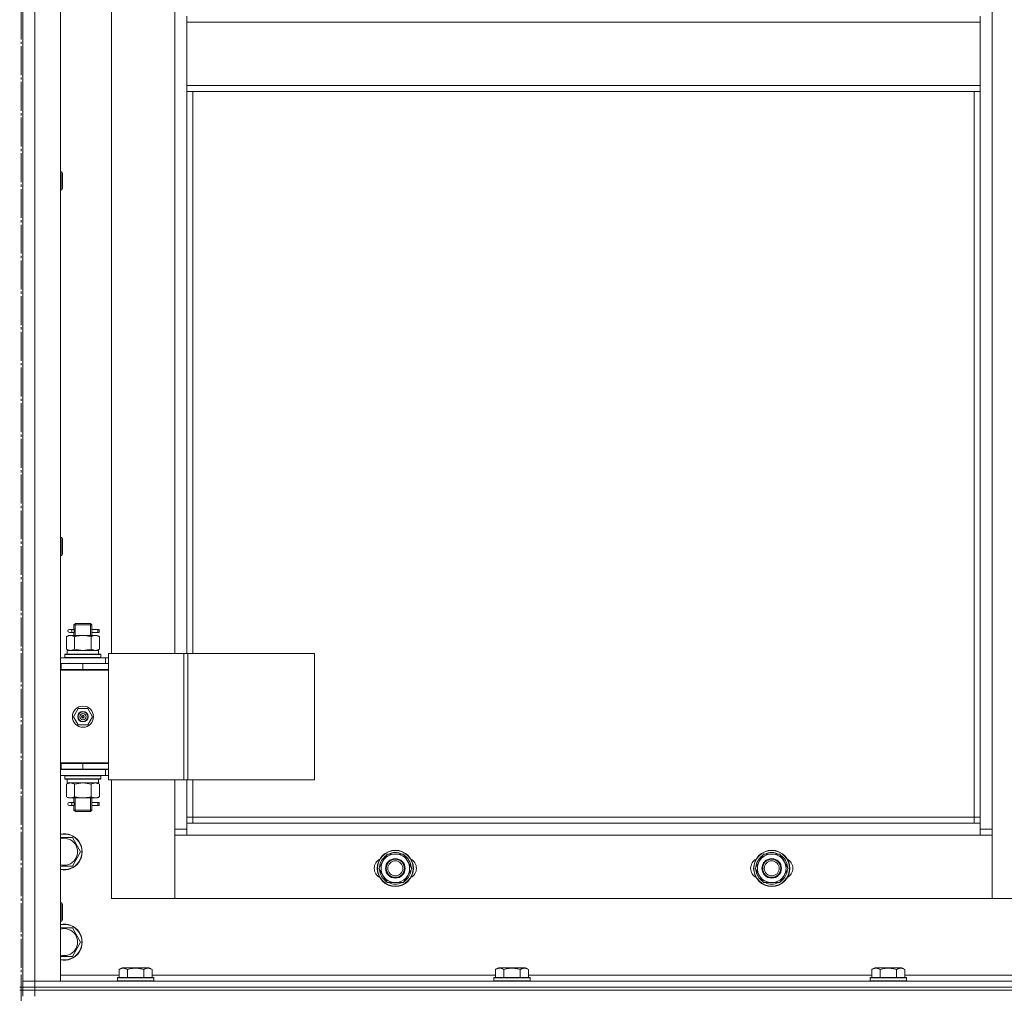
# Model space of a CAD drawing. Units: millimetres. Extents: x 0 to 45754, y -11 to 31500.
# Drawn here: x 5392 to 6046, y 21340 to 21987 of the extents above; entities that cross this region are included whole.
import ezdxf

# ---------------------------------------------------------------- set-up
doc = ezdxf.new("R2010")
doc.units = ezdxf.units.MM
doc.linetypes.add('K5LT_AXLED', pattern=[23.716667, 19.216667, -1.5, 1.5, -1.5])
doc.linetypes.add('K5LT_THIN', pattern=[0])
for name, color, linetype, true_color in [('OSI', 2, 'Continuous', 0xffff00), ('R', 1, 'Continuous', 0xff0000), ('WELDING', 7, 'Continuous', 0xffffff)]:
    doc.layers.add(name, color=color, linetype=linetype, true_color=true_color)

msp = doc.modelspace()

# ---------------------------------------------------------------- linework, layer by layer
at = {"layer": 'OSI', "color": 30, "linetype": 'K5LT_AXLED', "lineweight": 13, "true_color": 0xff8000}
msp.add_line((5393.18, 23724.48), (5393.18, 18465.48), dxfattribs=at)
at = {"layer": 'R', "color": 7, "linetype": 'K5LT_THIN', "lineweight": 13}
for p, q in [((5394.18, 21348.31), (5394.18, 23140.31)), ((5394.18, 23140.31), (5394.18, 21348.31)), ((5402.18, 23140.31), (5402.18, 21348.31)), ((5419.18, 23140.31), (5419.18, 21348.31)), ((6038.18, 23039.31), (6038.18, 21449.31)), ((5453.18, 22202.06), (5453.18, 21566.06)), ((5495.18, 21566.06), (5495.18, 22202.06)), ((5503.18, 21985.31), (5503.18, 21989.31)), ((6030.18, 21985.31), (6030.18, 21989.31)), ((6030.18, 21985.31), (5503.18, 21985.31)), ((5503.18, 21943.31), (5503.18, 21985.31)), ((6030.18, 21985.31), (6030.18, 21943.31)), ((6030.18, 21943.31), (5503.18, 21943.31)), ((5503.18, 21939.31), (5503.18, 21943.31)), ((6030.18, 21939.31), (6030.18, 21943.31)), ((6030.18, 21939.31), (5503.18, 21939.31)), ((5503.18, 21939.31), (5503.18, 21566.06)), ((5507.18, 21939.31), (5507.18, 21566.06)), ((6026.18, 21457.31), (6026.18, 21939.31)), ((6030.18, 21453.31), (6030.18, 21939.31)), ((5419.18, 21886.02), (5420.1, 21886.02)), ((5420.1, 21886.02), (5420.68, 21885.02)), ((5420.1, 21886.02), (5420.1, 21874.02)), ((5420.68, 21885.02), (5420.68, 21875.02)), ((5419.18, 21874.02), (5420.1, 21874.02)), ((5420.1, 21874.02), (5420.68, 21875.02)), ((5419.18, 21643.16), (5420.1, 21643.16)), ((5420.1, 21643.16), (5420.68, 21642.16)), ((5420.1, 21643.16), (5420.1, 21631.16)), ((5420.68, 21642.16), (5420.68, 21632.16)), ((5419.18, 21631.16), (5420.1, 21631.16)), ((5420.1, 21631.16), (5420.68, 21632.16)), ((5426.48, 21582.06), (5425.18, 21582.06)), ((5428.28, 21582.06), (5426.48, 21582.06)), ((5428.18, 21585.06), (5429.18, 21586.06)), ((5434.18, 21585.06), (5428.18, 21585.06)), ((5428.18, 21585.06), (5428.18, 21582.56)), ((5429.12, 21585.06), (5429.12, 21586)), ((5429.12, 21585.06), (5429.12, 21578.06)), ((5434.18, 21586.06), (5429.18, 21586.06)), ((5439.18, 21586.06), (5434.18, 21586.06)), ((5440.18, 21585.06), (5434.18, 21585.06)), ((5440.18, 21585.06), (5439.18, 21586.06)), ((5439.23, 21585.06), (5439.23, 21586)), ((5439.23, 21585.06), (5439.23, 21578.06)), ((5444.18, 21582.06), (5440.07, 21582.06)), ((5440.07, 21582.06), (5441.95, 21582.06)), ((5440.18, 21585.06), (5440.18, 21582.56)), ((5444.18, 21582.06), (5444.95, 21582.06)), ((5444.18, 21580.06), (5444.18, 21582.06)), ((5444.95, 21582.06), (5444.95, 21580.06)), ((5423.21, 21577.21), (5424.68, 21578.06)), ((5423.21, 21577.21), (5423.21, 21568.91)), ((5424.68, 21578.06), (5425.95, 21578.06)), ((5426.48, 21580.06), (5425.18, 21580.06)), ((5425.95, 21578.06), (5434.18, 21578.06)), ((5428.28, 21580.06), (5426.48, 21580.06)), ((5428.18, 21579.56), (5428.18, 21578.06)), ((5428.69, 21577.21), (5428.69, 21568.91)), ((5434.18, 21578.06), (5442.4, 21578.06)), ((5439.66, 21577.21), (5439.66, 21568.91)), ((5440.07, 21580.06), (5441.95, 21580.06)), ((5444.18, 21580.06), (5440.07, 21580.06)), ((5440.18, 21579.56), (5440.18, 21578.06)), ((5442.4, 21578.06), (5443.68, 21578.06)), ((5445.15, 21577.21), (5443.68, 21578.06)), ((5444.18, 21580.06), (5444.95, 21580.06)), ((5445.15, 21577.21), (5445.15, 21568.91)), ((5419.18, 21563.06), (5449.18, 21563.06)), ((5422.18, 21565.26), (5422.35, 21565.56)), ((5422.18, 21563.36), (5422.18, 21565.26)), ((5422.18, 21565.26), (5446.18, 21565.26)), ((5422.18, 21563.36), (5422.35, 21563.06)), ((5422.18, 21563.36), (5446.18, 21563.36)), ((5422.35, 21565.56), (5446, 21565.56)), ((5423.21, 21568.91), (5424.68, 21568.06)), ((5423.68, 21568.06), (5444.42, 21568.06)), ((5423.68, 21565.56), (5423.68, 21568.06)), ((5445.15, 21568.91), (5443.68, 21568.06)), ((5444.63, 21568.06), (5444.42, 21568.06)), ((5444.63, 21568.06), (5444.54, 21566.68)), ((5446.18, 21565.26), (5446, 21565.56)), ((5446.18, 21563.36), (5446, 21563.06)), ((5446.18, 21563.36), (5446.18, 21565.26)), ((5451.19, 21563.06), (5449.18, 21563.06)), ((5449.18, 21559.31), (5449.18, 21563.06)), ((5451.19, 21566.06), (5451.19, 21482.06)), ((5501.19, 21566.06), (5451.19, 21566.06)), ((5501.19, 21566.06), (5501.19, 21482.06)), ((5503.84, 21566.06), (5501.19, 21566.06)), ((5588.06, 21566.06), (5503.84, 21566.06)), ((5503.84, 21566.06), (5503.84, 21482.06)), ((5588.06, 21566.06), (5588.06, 21482.06)), ((5419.18, 21559.31), (5419.68, 21559.31)), ((5419.68, 21555.31), (5419.68, 21559.31)), ((5419.68, 21559.31), (5434.18, 21559.31)), ((5434.18, 21559.31), (5451.18, 21559.31)), ((5434.18, 21555.31), (5434.18, 21559.31)), ((5451.18, 21555.31), (5451.18, 21559.31)), ((5451.19, 21559.06), (5451.18, 21559.06)), ((5419.18, 21555.31), (5419.68, 21555.31)), ((5419.18, 21555.06), (5451.18, 21555.06)), ((5419.68, 21555.31), (5434.18, 21555.31)), ((5428.18, 21555.31), (5428.18, 21555.06)), ((5434.18, 21555.31), (5451.18, 21555.31)), ((5440.18, 21555.31), (5440.18, 21555.06)), ((5451.18, 21493.06), (5451.18, 21555.06)), ((5427.82, 21524.06), (5431, 21529.56)), ((5431, 21518.56), (5427.82, 21524.06)), ((5431, 21529.56), (5437.35, 21529.56)), ((5434.18, 21524.06), (5433.28, 21524.06)), ((5434.18, 21524.06), (5435.08, 21524.06)), ((5437.35, 21529.56), (5440.53, 21524.06)), ((5440.53, 21524.06), (5437.35, 21518.56)), ((5437.35, 21518.56), (5431, 21518.56)), ((5419.68, 21493.31), (5419.18, 21493.31)), ((5419.68, 21493.31), (5419.68, 21489.31)), ((5434.18, 21493.31), (5419.68, 21493.31)), ((5419.68, 21493.06), (5451.18, 21493.06)), ((5434.18, 21493.31), (5434.18, 21489.31)), ((5451.18, 21493.31), (5434.18, 21493.31)), ((5451.18, 21493.31), (5451.18, 21489.31)), ((5419.68, 21489.31), (5419.18, 21489.31)), ((5449.18, 21489.06), (5419.18, 21489.06)), ((5449.18, 21485.06), (5419.18, 21485.06)), ((5434.18, 21489.31), (5419.68, 21489.31)), ((5422.18, 21484.76), (5422.35, 21485.06)), ((5422.18, 21482.86), (5422.18, 21484.76)), ((5422.18, 21484.76), (5446.18, 21484.76)), ((5428.18, 21489.31), (5428.18, 21489.06)), ((5429.12, 21489.31), (5429.12, 21489.06)), ((5451.18, 21489.31), (5434.18, 21489.31)), ((5439.23, 21489.31), (5439.23, 21489.06)), ((5440.18, 21489.31), (5440.18, 21489.06)), ((5446.18, 21484.76), (5446, 21485.06)), ((5446.18, 21482.86), (5446.18, 21484.76)), ((5449.18, 21489.06), (5451.19, 21489.06)), ((5449.18, 21489.06), (5449.18, 21485.06)), ((5449.18, 21485.06), (5451.19, 21485.06)), ((5422.18, 21482.86), (5422.35, 21482.56)), ((5422.18, 21482.86), (5446.18, 21482.86)), ((5422.35, 21482.56), (5446, 21482.56)), ((5423.21, 21479.21), (5424.68, 21480.06)), ((5423.21, 21470.91), (5423.21, 21479.21)), ((5423.68, 21482.56), (5423.68, 21480.06)), ((5444.63, 21480.06), (5423.68, 21480.06)), ((5428.69, 21470.91), (5428.69, 21479.21)), ((5439.66, 21470.91), (5439.66, 21479.21)), ((5445.15, 21479.21), (5443.68, 21480.06)), ((5444.54, 21481.44), (5444.61, 21482.56)), ((5445.15, 21470.91), (5445.15, 21479.21)), ((5446.18, 21482.86), (5446, 21482.56)), ((5501.19, 21482.06), (5451.19, 21482.06)), ((5453.18, 21482.06), (5453.18, 21403.31)), ((5495.18, 21449.31), (5495.18, 21482.06)), ((5503.84, 21482.06), (5501.19, 21482.06)), ((5503.18, 21482.06), (5503.18, 21453.31)), ((5588.06, 21482.06), (5503.84, 21482.06)), ((5507.18, 21482.06), (5507.18, 21457.31)), ((5423.21, 21470.91), (5424.68, 21470.06)), ((5445.15, 21470.91), (5443.68, 21470.06)), ((5425.95, 21470.06), (5424.68, 21470.06)), ((5426.48, 21467.06), (5425.18, 21467.06)), ((5426.48, 21465.06), (5425.18, 21465.06)), ((5434.18, 21470.06), (5425.95, 21470.06)), ((5428.28, 21467.06), (5426.48, 21467.06)), ((5428.28, 21465.06), (5426.48, 21465.06)), ((5428.18, 21470.06), (5428.18, 21467.56)), ((5428.18, 21464.56), (5428.18, 21462.06)), ((5429.12, 21470.06), (5429.12, 21462.06)), ((5442.4, 21470.06), (5434.18, 21470.06)), ((5439.23, 21470.06), (5439.23, 21462.06)), ((5444.18, 21467.06), (5440.07, 21467.06)), ((5440.07, 21467.06), (5441.95, 21467.06)), ((5440.07, 21465.06), (5441.95, 21465.06)), ((5444.18, 21465.06), (5440.07, 21465.06)), ((5440.18, 21470.06), (5440.18, 21467.56)), ((5440.18, 21464.56), (5440.18, 21462.06)), ((5443.68, 21470.06), (5442.4, 21470.06)), ((5444.18, 21467.06), (5444.95, 21467.06)), ((5444.18, 21465.06), (5444.18, 21467.06)), ((5444.18, 21465.06), (5444.95, 21465.06)), ((5444.95, 21467.06), (5444.95, 21465.06)), ((5428.18, 21462.06), (5429.18, 21461.06)), ((5434.18, 21462.06), (5428.18, 21462.06)), ((5429.12, 21462.06), (5429.12, 21461.11)), ((5434.18, 21461.06), (5429.18, 21461.06)), ((5440.18, 21462.06), (5434.18, 21462.06)), ((5439.18, 21461.06), (5434.18, 21461.06)), ((5440.18, 21462.06), (5439.18, 21461.06)), ((5439.23, 21462.06), (5439.23, 21461.11)), ((5507.18, 21457.31), (5503.18, 21457.31)), ((5503.18, 21453.31), (5503.18, 21445.31)), ((5503.18, 21453.31), (6030.18, 21453.31)), ((5507.18, 21457.31), (6026.18, 21457.31)), ((5507.18, 21457.31), (5507.18, 21453.31)), ((6026.18, 21453.31), (6026.18, 21457.31)), ((6026.18, 21457.31), (6030.18, 21457.31)), ((6030.18, 21445.31), (6030.18, 21453.31)), ((5495.18, 21449.31), (5503.18, 21449.31)), ((5495.18, 21403.31), (5495.18, 21449.31)), ((5503.18, 21445.31), (5495.18, 21445.31)), ((5495.18, 21445.31), (5495.18, 21403.31)), ((6030.18, 21445.31), (5503.18, 21445.31)), ((6030.18, 21449.31), (6038.18, 21449.31)), ((6038.18, 21445.31), (6030.18, 21445.31)), ((6038.18, 21449.31), (6038.18, 21403.31)), ((6038.18, 21403.31), (6038.18, 21445.31)), ((5419.18, 21443.81), (5427.16, 21443.81)), ((5427.16, 21443.81), (5432.65, 21434.31)), ((5432.65, 21434.31), (5427.16, 21424.81)), ((5633.45, 21428.06), (5636.19, 21432.81)), ((5636.19, 21432.81), (5647.16, 21432.81)), ((5647.16, 21432.81), (5652.65, 21423.31)), ((5883.45, 21428.06), (5886.19, 21432.81)), ((5886.19, 21432.81), (5897.16, 21432.81)), ((5897.16, 21432.81), (5902.65, 21423.31)), ((5630.71, 21423.31), (5633.45, 21428.06)), ((5880.71, 21423.31), (5883.45, 21428.06)), ((5427.16, 21424.81), (5419.18, 21424.81)), ((5636.19, 21413.81), (5630.71, 21423.31)), ((5649.9, 21418.56), (5647.16, 21413.81)), ((5652.65, 21423.31), (5649.9, 21418.56)), ((5651.32, 21421.01), (5651.92, 21421.01)), ((5651.99, 21422.18), (5652.11, 21422.18)), ((5652.13, 21424.32), (5652.06, 21424.32)), ((5886.19, 21413.81), (5880.71, 21423.31)), ((5899.9, 21418.56), (5897.16, 21413.81)), ((5902.65, 21423.31), (5899.9, 21418.56)), ((5901.32, 21421.01), (5901.92, 21421.01)), ((5901.99, 21422.18), (5902.11, 21422.18)), ((5902.13, 21424.32), (5902.06, 21424.32)), ((5647.16, 21413.81), (5636.19, 21413.81)), ((5897.16, 21413.81), (5886.19, 21413.81)), ((5419.18, 21400.31), (5420.1, 21400.31)), ((5420.1, 21400.31), (5420.68, 21399.31)), ((5420.1, 21400.31), (5420.1, 21388.31)), ((5420.68, 21399.31), (5420.68, 21389.31)), ((5453.18, 21403.31), (5495.18, 21403.31)), ((5495.18, 21403.31), (6038.18, 21403.31)), ((6038.18, 21403.31), (6080.18, 21403.31)), ((5419.18, 21388.31), (5420.1, 21388.31)), ((5420.1, 21388.31), (5420.68, 21389.31)), ((5419.18, 21383.81), (5427.16, 21383.81)), ((5427.16, 21383.81), (5432.65, 21374.31)), ((5432.65, 21374.31), (5427.16, 21364.81)), ((5427.16, 21364.81), (5419.18, 21364.81)), ((5458.21, 21356.15), (5460.2, 21357.31)), ((5458.21, 21356.15), (5458.21, 21350.81)), ((5478.15, 21357.31), (5460.2, 21357.31)), ((5463.69, 21356.15), (5463.69, 21350.81)), ((5474.66, 21356.15), (5474.66, 21350.81)), ((5480.15, 21356.15), (5478.15, 21357.31)), ((5480.15, 21356.15), (5480.15, 21350.81)), ((5708.21, 21356.15), (5710.2, 21357.31)), ((5708.21, 21356.15), (5708.21, 21350.81)), ((5728.15, 21357.31), (5710.2, 21357.31)), ((5713.69, 21356.15), (5713.69, 21350.81)), ((5724.66, 21356.15), (5724.66, 21350.81)), ((5730.15, 21356.15), (5728.15, 21357.31)), ((5730.15, 21356.15), (5730.15, 21350.81)), ((5958.21, 21356.15), (5960.2, 21357.31)), ((5958.21, 21356.15), (5958.21, 21350.81)), ((5978.15, 21357.31), (5960.2, 21357.31)), ((5963.69, 21356.15), (5963.69, 21350.81)), ((5974.66, 21356.15), (5974.66, 21350.81)), ((5980.15, 21356.15), (5978.15, 21357.31)), ((5980.15, 21356.15), (5980.15, 21350.81)), ((5394.18, 21344.31), (5394.18, 21348.31)), ((5394.18, 21348.31), (5402.18, 21348.31)), ((5402.18, 21348.31), (5394.18, 21348.31)), ((5402.18, 21348.31), (6786.18, 21348.31)), ((5402.18, 21344.31), (5402.18, 21348.31)), ((5419.18, 21348.31), (5402.18, 21348.31)), ((5419.18, 21352.31), (5458.21, 21352.31)), ((5457.18, 21350.51), (5457.35, 21350.81)), ((5457.18, 21350.51), (5457.18, 21348.61)), ((5481.18, 21350.51), (5457.18, 21350.51)), ((5481.18, 21348.61), (5457.18, 21348.61)), ((5457.18, 21348.61), (5457.35, 21348.31)), ((5481, 21350.81), (5457.35, 21350.81)), ((5480.15, 21352.31), (5708.21, 21352.31)), ((5481.18, 21350.51), (5481, 21350.81)), ((5481.18, 21348.61), (5481, 21348.31)), ((5481.18, 21350.51), (5481.18, 21348.61)), ((5707.18, 21350.51), (5707.35, 21350.81)), ((5707.18, 21350.51), (5707.18, 21348.61)), ((5731.18, 21350.51), (5707.18, 21350.51)), ((5731.18, 21348.61), (5707.18, 21348.61)), ((5707.18, 21348.61), (5707.35, 21348.31)), ((5731, 21350.81), (5707.35, 21350.81)), ((5730.15, 21352.31), (5958.21, 21352.31)), ((5731.18, 21350.51), (5731, 21350.81)), ((5731.18, 21348.61), (5731, 21348.31)), ((5731.18, 21350.51), (5731.18, 21348.61)), ((5957.18, 21350.51), (5957.35, 21350.81)), ((5957.18, 21350.51), (5957.18, 21348.61)), ((5981.18, 21350.51), (5957.18, 21350.51)), ((5981.18, 21348.61), (5957.18, 21348.61)), ((5957.18, 21348.61), (5957.35, 21348.31)), ((5981, 21350.81), (5957.35, 21350.81)), ((5980.15, 21352.31), (6208.21, 21352.31)), ((5981.18, 21350.51), (5981, 21350.81)), ((5981.18, 21348.61), (5981, 21348.31)), ((5981.18, 21350.51), (5981.18, 21348.61)), ((5392.18, 21344.31), (5394.18, 21344.31)), ((5392.18, 21342.31), (5394.18, 21342.31)), ((5402.18, 21344.31), (5394.18, 21344.31)), ((5394.18, 21344.31), (5402.18, 21344.31)), ((5394.18, 21342.31), (5394.18, 21344.31)), ((5394.18, 21342.31), (5394.18, 21338.31)), ((5394.18, 21342.31), (5402.18, 21342.31)), ((5402.18, 21342.31), (5394.18, 21342.31)), ((5402.18, 21344.31), (6786.18, 21344.31)), ((5402.18, 21344.31), (6786.18, 21344.31)), ((5402.18, 21342.31), (5402.18, 21344.31)), ((6786.18, 21342.31), (5402.18, 21342.31)), ((5402.18, 21342.31), (5402.18, 21338.31)), ((5402.18, 21342.31), (6786.18, 21342.31))]:
    msp.add_line(p, q, dxfattribs=at)
for centre, radius in [((5434.18, 21524.06), 7), ((5434.18, 21524.06), 3.49), ((5434.18, 21524.06), 3.25), ((5434.18, 21524.06), 2.1), ((5641.68, 21423.31), 12), ((5641.68, 21423.31), 11.83), ((5891.68, 21423.31), 12), ((5891.68, 21423.31), 11.83), ((5641.68, 21423.31), 6.5), ((5641.68, 21423.31), 6), ((5641.68, 21423.31), 5), ((5891.68, 21423.31), 6.5), ((5891.68, 21423.31), 6), ((5891.68, 21423.31), 5)]:
    msp.add_circle(centre, radius, dxfattribs=at)
for centre, radius, start, end in [((5425.18, 21581.06), 1, 90, 270), ((5440.18, 21551.31), 4, 69.63587, 90), ((5440.18, 21551.31), 8, 27.95319, 30), ((5434.18, 21524.06), 3.19, 0, 180), ((5434.18, 21524.06), 3.19, 180, 0), ((5434.18, 21524.06), 0.9, 0, 180), ((5434.18, 21524.06), 0.9, 180, 0), ((5425.18, 21466.06), 1, 90, 270), ((5421.68, 21434.31), 12, 257.9753, 102.0247), ((5421.68, 21434.31), 11.83, 257.79651, 102.20349), ((5421.68, 21434.31), 8.97, 253.8216, 106.1784), ((5641.68, 21423.31), 10.5, 124.79123, 175.20877), ((5641.68, 21423.31), 9.5, 330, 150), ((5641.68, 21423.31), 10.5, 64.79123, 115.20877), ((5641.68, 21423.31), 10.5, 5.53239, 55.20877), ((5891.68, 21423.31), 10.5, 124.79123, 175.20877), ((5891.68, 21423.31), 9.5, 330, 150), ((5891.68, 21423.31), 10.5, 64.79123, 115.20877), ((5891.68, 21423.31), 10.5, 5.53239, 55.20877), ((5634.68, 21423.31), 7, 117.99456, 242.00544), ((5641.68, 21423.31), 9.5, 150, 330), ((5648.68, 21423.31), 7, 297.99456, 62.00544), ((5884.68, 21423.31), 7, 117.99456, 242.00544), ((5891.68, 21423.31), 9.5, 150, 330), ((5898.68, 21423.31), 7, 297.99456, 62.00544), ((5641.68, 21423.31), 10.5, 184.79123, 235.20875), ((5641.68, 21423.31), 10.5, 304.79123, 347.35895), ((5641.68, 21423.31), 10.5, 347.35895, 353.81052), ((5891.68, 21423.31), 10.5, 184.79123, 235.20875), ((5891.68, 21423.31), 10.5, 304.79123, 347.35895), ((5891.68, 21423.31), 10.5, 347.35895, 353.81052), ((5641.68, 21423.31), 10.5, 244.79123, 295.20877), ((5891.68, 21423.31), 10.5, 244.79123, 295.20877), ((5421.68, 21374.31), 12, 257.9753, 102.0247), ((5421.68, 21374.31), 11.83, 257.79651, 102.20349), ((5421.68, 21374.31), 8.97, 253.8216, 106.1784)]:
    msp.add_arc(centre, radius, start, end, dxfattribs=at)
for centre, major_axis, ratio, start_param, end_param in [((5426.48, 21581.06), (0, -1), 0.301552, 0, 3.141593), ((5434.18, 21563.13), (0, 22.52), 0.466308, -1.46277, -1.350168), ((5434.18, 21477.89), (0, -22.52), 0.466308, 1.667355, 1.779747), ((5426.48, 21466.06), (0, -1), 0.301552, 0, 3.141593)]:
    msp.add_ellipse(centre, major_axis=major_axis, ratio=ratio, start_param=start_param, end_param=end_param, dxfattribs=at)
at = {"layer": 'WELDING', "color": 7, "linetype": 'K5LT_THIN', "lineweight": 13}
for p, q in [((5428.37, 21581.06), (5428.19, 21582.5)), ((5428.19, 21582.5), (5428.26, 21582.2)), ((5428.26, 21582.2), (5428.28, 21582.06)), ((5440.17, 21582.54), (5440.01, 21581.56)), ((5440.07, 21582.06), (5440.17, 21582.54)), ((5428.18, 21579.58), (5428.34, 21580.56)), ((5428.28, 21580.06), (5428.18, 21579.58)), ((5428.34, 21580.56), (5428.37, 21581.06)), ((5440.01, 21581.56), (5439.99, 21581.06)), ((5439.99, 21581.06), (5440.16, 21579.61)), ((5440.1, 21579.92), (5440.07, 21580.06)), ((5440.16, 21579.61), (5440.1, 21579.92)), ((5428.69, 21568.91), (5434.18, 21568.06)), ((5434.18, 21568.06), (5439.56, 21568.88)), ((5439.56, 21568.88), (5439.66, 21568.91)), ((5428.76, 21479.23), (5428.69, 21479.21)), ((5434.18, 21480.06), (5428.76, 21479.23)), ((5439.66, 21479.21), (5434.18, 21480.06)), ((5428.18, 21464.58), (5428.34, 21465.56)), ((5428.28, 21465.06), (5428.18, 21464.58)), ((5428.37, 21466.06), (5428.19, 21467.5)), ((5428.19, 21467.5), (5428.26, 21467.2)), ((5428.26, 21467.2), (5428.28, 21467.06)), ((5428.34, 21465.56), (5428.37, 21466.06)), ((5440.01, 21466.56), (5439.99, 21466.06)), ((5439.99, 21466.06), (5440.16, 21464.61)), ((5440.17, 21467.54), (5440.01, 21466.56)), ((5440.07, 21467.06), (5440.17, 21467.54)), ((5440.1, 21464.92), (5440.07, 21465.06)), ((5440.16, 21464.61), (5440.1, 21464.92))]:
    msp.add_line(p, q, dxfattribs=at)
for points, knots in [([(5425.95, 21578.06), (5425.82, 21578.06), (5425.58, 21578.05), (5425.2, 21578), (5424.84, 21577.91), (5424.38, 21577.77), (5423.83, 21577.55), (5423.41, 21577.33), (5423.21, 21577.21)], [0, 0, 0, 0, 1.192024, 2.404251, 3.60809, 4.765234, 6.955738, 9, 9, 9, 9]), ([(5428.69, 21577.21), (5428.4, 21577.37), (5427.97, 21577.6), (5427.41, 21577.81), (5427.02, 21577.92), (5426.66, 21578), (5426.31, 21578.05), (5426.07, 21578.06), (5425.95, 21578.06)], [0, 0, 0, 0, 2.905563, 4.375924, 5.511195, 6.679161, 7.850161, 9, 9, 9, 9]), ([(5434.18, 21578.06), (5433.93, 21578.06), (5433.43, 21578.05), (5432.69, 21578), (5431.95, 21577.91), (5431.03, 21577.77), (5429.94, 21577.55), (5429.1, 21577.33), (5428.69, 21577.21)], [0, 0, 0, 0, 1.192024, 2.404251, 3.60809, 4.765234, 6.955738, 9, 9, 9, 9]), ([(5439.66, 21577.21), (5439.09, 21577.37), (5438.21, 21577.6), (5437.09, 21577.81), (5436.32, 21577.92), (5435.61, 21578), (5434.89, 21578.05), (5434.41, 21578.06), (5434.18, 21578.06)], [0, 0, 0, 0, 2.905563, 4.375924, 5.511195, 6.679161, 7.850161, 9, 9, 9, 9]), ([(5442.4, 21578.06), (5442.28, 21578.06), (5442.03, 21578.05), (5441.66, 21578), (5441.29, 21577.91), (5440.83, 21577.77), (5440.29, 21577.55), (5439.86, 21577.33), (5439.66, 21577.21)], [0, 0, 0, 0, 1.192024, 2.404251, 3.60809, 4.765234, 6.955738, 9, 9, 9, 9]), ([(5445.15, 21577.21), (5444.86, 21577.37), (5444.42, 21577.6), (5443.86, 21577.81), (5443.47, 21577.92), (5443.12, 21578), (5442.76, 21578.05), (5442.52, 21578.06), (5442.4, 21578.06)], [0, 0, 0, 0, 2.905563, 4.375924, 5.511195, 6.679161, 7.850161, 9, 9, 9, 9]), ([(5423.21, 21568.91), (5423.53, 21568.72), (5424, 21568.48), (5424.57, 21568.28), (5424.92, 21568.18), (5425.22, 21568.12), (5425.52, 21568.08), (5425.83, 21568.06), (5426.13, 21568.06), (5426.43, 21568.08), (5426.77, 21568.13), (5427.19, 21568.23), (5427.85, 21568.46), (5428.36, 21568.71), (5428.69, 21568.91)], [0, 0, 0, 0, 2.72415, 3.912285, 4.716446, 5.530362, 6.353984, 7.180289, 7.997717, 8.810544, 9.605533, 10.761675, 12.184093, 15, 15, 15, 15]), ([(5439.66, 21568.91), (5439.91, 21568.76), (5440.34, 21568.54), (5440.95, 21568.3), (5441.45, 21568.16), (5441.93, 21568.08), (5442.24, 21568.06), (5442.4, 21568.06)], [0, 0, 0, 0, 2.217775, 3.830428, 5.353122, 6.582558, 8, 8, 8, 8]), ([(5442.4, 21568.06), (5442.56, 21568.06), (5442.83, 21568.07), (5443.22, 21568.13), (5443.5, 21568.2), (5443.9, 21568.32), (5444.44, 21568.52), (5444.91, 21568.77), (5445.15, 21568.91)], [0, 0, 0, 0, 1.548206, 2.616755, 3.724998, 4.291764, 6.613357, 9, 9, 9, 9]), ([(5428.69, 21479.21), (5428.37, 21479.4), (5427.9, 21479.63), (5427.32, 21479.84), (5426.98, 21479.93), (5426.68, 21480), (5426.37, 21480.04), (5426.07, 21480.06), (5425.76, 21480.06), (5425.46, 21480.03), (5425.12, 21479.98), (5424.71, 21479.88), (5424.05, 21479.66), (5423.54, 21479.4), (5423.21, 21479.21)], [0, 0, 0, 0, 2.72415, 3.912285, 4.716446, 5.530362, 6.353984, 7.180289, 7.997717, 8.810544, 9.605533, 10.761675, 12.184093, 15, 15, 15, 15]), ([(5445.15, 21479.21), (5444.82, 21479.4), (5444.35, 21479.63), (5443.78, 21479.84), (5443.43, 21479.93), (5443.13, 21480), (5442.83, 21480.04), (5442.52, 21480.06), (5442.22, 21480.06), (5441.92, 21480.03), (5441.58, 21479.98), (5441.16, 21479.88), (5440.5, 21479.66), (5440, 21479.4), (5439.66, 21479.21)], [0, 0, 0, 0, 2.72415, 3.912285, 4.716446, 5.530362, 6.353984, 7.180289, 7.997717, 8.810544, 9.605533, 10.761675, 12.184093, 15, 15, 15, 15]), ([(5423.21, 21470.91), (5423.49, 21470.74), (5423.93, 21470.52), (5424.49, 21470.3), (5424.88, 21470.19), (5425.23, 21470.11), (5425.59, 21470.07), (5425.83, 21470.06), (5425.95, 21470.06)], [0, 0, 0, 0, 2.905563, 4.375924, 5.511195, 6.679161, 7.850161, 9, 9, 9, 9]), ([(5425.95, 21470.06), (5426.07, 21470.06), (5426.32, 21470.07), (5426.69, 21470.12), (5427.06, 21470.2), (5427.52, 21470.34), (5428.06, 21470.56), (5428.49, 21470.79), (5428.69, 21470.91)], [0, 0, 0, 0, 1.192024, 2.404251, 3.60809, 4.765234, 6.955738, 9, 9, 9, 9]), ([(5428.69, 21470.91), (5429.19, 21470.76), (5430.05, 21470.54), (5431.15, 21470.32), (5432.04, 21470.19), (5432.84, 21470.1), (5433.57, 21470.06), (5434.01, 21470.06), (5434.18, 21470.06)], [0, 0, 0, 0, 2.494996, 4.309231, 5.453284, 6.859164, 8.206766, 9, 9, 9, 9]), ([(5434.18, 21470.06), (5434.5, 21470.06), (5435.04, 21470.07), (5435.8, 21470.13), (5436.37, 21470.2), (5437.18, 21470.32), (5438.24, 21470.52), (5439.18, 21470.77), (5439.66, 21470.91)], [0, 0, 0, 0, 1.548206, 2.616755, 3.724998, 4.291764, 6.613357, 9, 9, 9, 9]), ([(5439.66, 21470.91), (5439.95, 21470.74), (5440.39, 21470.52), (5440.95, 21470.3), (5441.33, 21470.19), (5441.69, 21470.11), (5442.05, 21470.07), (5442.29, 21470.06), (5442.4, 21470.06)], [0, 0, 0, 0, 2.905563, 4.375924, 5.511195, 6.679161, 7.850161, 9, 9, 9, 9]), ([(5442.4, 21470.06), (5442.53, 21470.06), (5442.78, 21470.07), (5443.15, 21470.12), (5443.51, 21470.2), (5443.98, 21470.34), (5444.52, 21470.56), (5444.94, 21470.79), (5445.15, 21470.91)], [0, 0, 0, 0, 1.192024, 2.404251, 3.60809, 4.765234, 6.955738, 9, 9, 9, 9]), ([(5463.69, 21356.15), (5463.39, 21356.33), (5462.94, 21356.56), (5462.38, 21356.76), (5462.03, 21356.87), (5461.73, 21356.93), (5461.44, 21356.98), (5461.14, 21357), (5460.84, 21357.01), (5460.53, 21356.99), (5460.21, 21356.94), (5459.83, 21356.86), (5459.33, 21356.7), (5458.77, 21356.46), (5458.37, 21356.25), (5458.21, 21356.15)], [0, 0, 0, 0, 2.704026, 3.977567, 4.913586, 5.783319, 6.583675, 7.42636, 8.303602, 9.201828, 10.1214, 11.060865, 12.506598, 14.484694, 16, 16, 16, 16]), ([(5474.66, 21356.15), (5474.13, 21356.31), (5473.23, 21356.54), (5472.11, 21356.75), (5471.33, 21356.87), (5470.73, 21356.93), (5470.15, 21356.98), (5469.57, 21357), (5468.96, 21357.01), (5468.33, 21356.99), (5467.7, 21356.94), (5467.05, 21356.87), (5466.27, 21356.76), (5465.14, 21356.54), (5464.25, 21356.32), (5463.69, 21356.15)], [0, 0, 0, 0, 2.400934, 3.977567, 4.913586, 5.783319, 6.583675, 7.42636, 8.303602, 9.201828, 10.1214, 11.060865, 12.021818, 13.488338, 16, 16, 16, 16]), ([(5480.15, 21356.15), (5479.84, 21356.33), (5479.4, 21356.56), (5478.84, 21356.76), (5478.48, 21356.87), (5478.18, 21356.93), (5477.89, 21356.98), (5477.6, 21357), (5477.29, 21357.01), (5476.98, 21356.99), (5476.66, 21356.94), (5476.28, 21356.86), (5475.78, 21356.7), (5475.22, 21356.46), (5474.83, 21356.25), (5474.66, 21356.15)], [0, 0, 0, 0, 2.704026, 3.977567, 4.913586, 5.783319, 6.583675, 7.42636, 8.303602, 9.201828, 10.1214, 11.060865, 12.506598, 14.484694, 16, 16, 16, 16]), ([(5713.69, 21356.15), (5713.39, 21356.33), (5712.94, 21356.56), (5712.38, 21356.76), (5712.03, 21356.87), (5711.73, 21356.93), (5711.44, 21356.98), (5711.14, 21357), (5710.84, 21357.01), (5710.53, 21356.99), (5710.21, 21356.94), (5709.83, 21356.86), (5709.33, 21356.7), (5708.77, 21356.46), (5708.37, 21356.25), (5708.21, 21356.15)], [0, 0, 0, 0, 2.704026, 3.977567, 4.913586, 5.783319, 6.583675, 7.42636, 8.303602, 9.201828, 10.1214, 11.060865, 12.506598, 14.484694, 16, 16, 16, 16]), ([(5724.66, 21356.15), (5724.13, 21356.31), (5723.23, 21356.54), (5722.11, 21356.75), (5721.33, 21356.87), (5720.73, 21356.93), (5720.15, 21356.98), (5719.57, 21357), (5718.96, 21357.01), (5718.33, 21356.99), (5717.7, 21356.94), (5717.05, 21356.87), (5716.27, 21356.76), (5715.14, 21356.54), (5714.25, 21356.32), (5713.69, 21356.15)], [0, 0, 0, 0, 2.400934, 3.977567, 4.913586, 5.783319, 6.583675, 7.42636, 8.303602, 9.201828, 10.1214, 11.060865, 12.021818, 13.488338, 16, 16, 16, 16]), ([(5730.15, 21356.15), (5729.84, 21356.33), (5729.4, 21356.56), (5728.84, 21356.76), (5728.48, 21356.87), (5728.18, 21356.93), (5727.89, 21356.98), (5727.6, 21357), (5727.29, 21357.01), (5726.98, 21356.99), (5726.66, 21356.94), (5726.28, 21356.86), (5725.78, 21356.7), (5725.22, 21356.46), (5724.83, 21356.25), (5724.66, 21356.15)], [0, 0, 0, 0, 2.704026, 3.977567, 4.913586, 5.783319, 6.583675, 7.42636, 8.303602, 9.201828, 10.1214, 11.060865, 12.506598, 14.484694, 16, 16, 16, 16]), ([(5963.69, 21356.15), (5963.39, 21356.33), (5962.94, 21356.56), (5962.38, 21356.76), (5962.03, 21356.87), (5961.73, 21356.93), (5961.44, 21356.98), (5961.14, 21357), (5960.84, 21357.01), (5960.53, 21356.99), (5960.21, 21356.94), (5959.83, 21356.86), (5959.33, 21356.7), (5958.77, 21356.46), (5958.37, 21356.25), (5958.21, 21356.15)], [0, 0, 0, 0, 2.704026, 3.977567, 4.913586, 5.783319, 6.583675, 7.42636, 8.303602, 9.201828, 10.1214, 11.060865, 12.506598, 14.484694, 16, 16, 16, 16]), ([(5974.66, 21356.15), (5974.13, 21356.31), (5973.23, 21356.54), (5972.11, 21356.75), (5971.33, 21356.87), (5970.73, 21356.93), (5970.15, 21356.98), (5969.57, 21357), (5968.96, 21357.01), (5968.33, 21356.99), (5967.7, 21356.94), (5967.05, 21356.87), (5966.27, 21356.76), (5965.14, 21356.54), (5964.25, 21356.32), (5963.69, 21356.15)], [0, 0, 0, 0, 2.400934, 3.977567, 4.913586, 5.783319, 6.583675, 7.42636, 8.303602, 9.201828, 10.1214, 11.060865, 12.021818, 13.488338, 16, 16, 16, 16]), ([(5980.15, 21356.15), (5979.84, 21356.33), (5979.4, 21356.56), (5978.84, 21356.76), (5978.48, 21356.87), (5978.18, 21356.93), (5977.89, 21356.98), (5977.6, 21357), (5977.29, 21357.01), (5976.98, 21356.99), (5976.66, 21356.94), (5976.28, 21356.86), (5975.78, 21356.7), (5975.22, 21356.46), (5974.83, 21356.25), (5974.66, 21356.15)], [0, 0, 0, 0, 2.704026, 3.977567, 4.913586, 5.783319, 6.583675, 7.42636, 8.303602, 9.201828, 10.1214, 11.060865, 12.506598, 14.484694, 16, 16, 16, 16])]:
    msp.add_open_spline(points, degree=3, knots=knots, dxfattribs=at)

doc.saveas('drawing.dxf')
